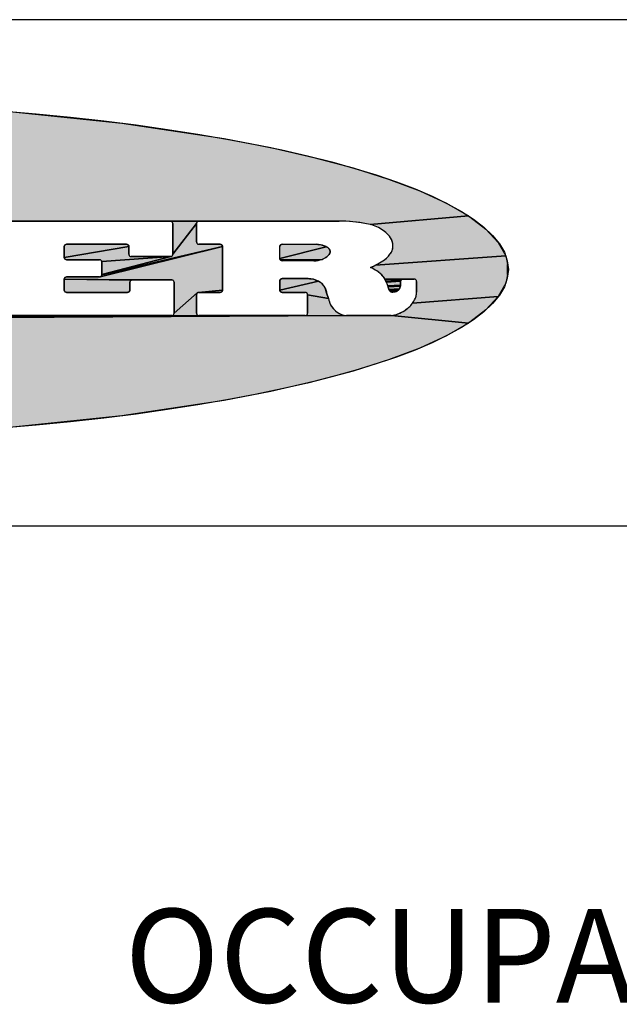
# Model space of a CAD drawing. Units: inches. Extents: x 1 to 143, y 0 to 16.
# Drawn here: x 62 to 63, y 2 to 3 of the extents above; entities that cross this region are included whole.
import ezdxf

# ---------------------------------------------------------------- set-up
doc = ezdxf.new("R2010")
doc.units = ezdxf.units.IN
doc.header["$LTSCALE"] = 1.21
doc.header["$MEASUREMENT"] = 0
doc.layers.get('0').update_dxf_attribs({"linetype": 'CONTINUOUS'})

msp = doc.modelspace()

# ---------------------------------------------------------------- hatches: boundary and pattern name
at = {"linetype": 'Continuous'}
for points in [[(61.60677, 2.583652), (61.738572, 2.580154), (61.8661, 2.57208), (61.986051, 2.55964), (62.095319, 2.543155), (62.145049, 2.533525), (62.191073, 2.523052), (62.233091, 2.511804), (62.270833, 2.499853), (62.304052, 2.487276), (62.332534, 2.474157), (62.356094, 2.460579), (62.251129, 2.451547), (62.249259, 2.451969), (62.24737, 2.452299), (62.241519, 2.453248), (62.23564, 2.454006), (62.22974, 2.454573), (62.223824, 2.454948), (62.217899, 2.45513), (62.068318, 2.45513), (62.037995, 2.45513), (61.836202, 2.45513), (61.808612, 2.45513), (61.734611, 2.45513), (61.689937, 2.45513), (61.589479, 2.45513), (61.560359, 2.45513), (61.486358, 2.45513), (61.441684, 2.45513), (61.341226, 2.45513), (61.23939, 2.45513), (61.182215, 2.45513), (61.040454, 2.45513), (60.87439, 2.45513), (60.874132, 2.455117), (60.772523, 2.44663), (60.791008, 2.460579), (60.814567, 2.474157), (60.843049, 2.487276), (60.876269, 2.499853), (60.91401, 2.511804), (60.956029, 2.523052), (61.002053, 2.533525), (61.051783, 2.543155), (61.104897, 2.551879), (61.219879, 2.566388), (61.344021, 2.576679), (61.474108, 2.582484)], [(62.251129, 2.451547), (62.356094, 2.460579), (62.374578, 2.44663), (62.387868, 2.432402), (62.395876, 2.417986), (62.256694, 2.40806), (62.259196, 2.409393), (62.261649, 2.410815), (62.264048, 2.412325), (62.266392, 2.413919), (62.267497, 2.414757), (62.268556, 2.415652), (62.269566, 2.416602), (62.270524, 2.417604), (62.271428, 2.418655), (62.272275, 2.419753), (62.273062, 2.420895), (62.273787, 2.422076), (62.27414, 2.422763), (62.274452, 2.423469), (62.274722, 2.424192), (62.27495, 2.42493), (62.275134, 2.425679), (62.275275, 2.426438), (62.275371, 2.427204), (62.275422, 2.427975), (62.275428, 2.428746), (62.275369, 2.42977), (62.275246, 2.430788), (62.275061, 2.431796), (62.274813, 2.432791), (62.274504, 2.433768), (62.274136, 2.434725), (62.273708, 2.435657), (62.273224, 2.43656), (62.272685, 2.437432), (62.271586, 2.43892), (62.2704, 2.440339), (62.269132, 2.441685), (62.267786, 2.442953), (62.266366, 2.444139), (62.264879, 2.445238), (62.263328, 2.446246), (62.26172, 2.44716), (62.260051, 2.448104), (62.258338, 2.448965), (62.256585, 2.449742), (62.254797, 2.450432), (62.252976, 2.451034)], [(62.093539, 2.427905), (61.96477, 2.397792), (61.964783, 2.39805), (62.03851, 2.417234), (62.03876, 2.417301), (62.039002, 2.417394), (62.039233, 2.417512), (62.03945, 2.417653), (62.039651, 2.417816), (62.039834, 2.417999), (62.039997, 2.4182), (62.040139, 2.418418), (62.040256, 2.418649), (62.040349, 2.418891), (62.040416, 2.419141), (62.040457, 2.419397), (62.04047, 2.419656), (62.065843, 2.452655), (62.065843, 2.432855), (62.065857, 2.432597), (62.065897, 2.432341), (62.065964, 2.432091), (62.066057, 2.431849), (62.066175, 2.431618), (62.066316, 2.431401), (62.066479, 2.431199), (62.066662, 2.431016), (62.066863, 2.430853), (62.067081, 2.430712), (62.067311, 2.430594), (62.067553, 2.430501), (62.067804, 2.430434), (62.068059, 2.430394), (62.068318, 2.43038), (62.091064, 2.43038), (62.091323, 2.430367), (62.091579, 2.430326), (62.091829, 2.430259), (62.092071, 2.430166), (62.092302, 2.430049), (62.092519, 2.429908), (62.09272, 2.429745), (62.092903, 2.429562), (62.093066, 2.42936), (62.093208, 2.429143), (62.093325, 2.428912), (62.093418, 2.42867), (62.093485, 2.42842), (62.093526, 2.428164)], [(62.038254, 2.455117), (62.037995, 2.45513), (62.068318, 2.45513), (62.068059, 2.455117), (62.067804, 2.455076), (62.067553, 2.455009), (62.067311, 2.454916), (62.067081, 2.454799), (62.066863, 2.454658), (62.066662, 2.454495), (62.066479, 2.454312), (62.066316, 2.45411), (62.066175, 2.453893), (62.066057, 2.453662), (62.065964, 2.45342), (62.065897, 2.45317), (62.065857, 2.452914), (62.065843, 2.452655), (62.04047, 2.419656), (62.04047, 2.452655), (62.040457, 2.452914), (62.040416, 2.45317), (62.040349, 2.45342), (62.040256, 2.453662), (62.040139, 2.453893), (62.039997, 2.45411), (62.039834, 2.454312), (62.039651, 2.454495), (62.03945, 2.454658), (62.039233, 2.454799), (62.039002, 2.454916), (62.03876, 2.455009), (62.03851, 2.455076)], [(61.926882, 2.430367), (61.927141, 2.43038), (61.991181, 2.43038), (61.99144, 2.430367), (61.991696, 2.430326), (61.991946, 2.430259), (61.992188, 2.430166), (61.992419, 2.430049), (61.992636, 2.429908), (61.992837, 2.429745), (61.99302, 2.429562), (61.993183, 2.42936), (61.993324, 2.429143), (61.993442, 2.428912), (61.993535, 2.42867), (61.993602, 2.42842), (61.993643, 2.428164), (61.993656, 2.427905), (61.924666, 2.416355), (61.924666, 2.427905), (61.92468, 2.428164), (61.92472, 2.42842), (61.924787, 2.42867), (61.92488, 2.428912), (61.924998, 2.429143), (61.925139, 2.42936), (61.925302, 2.429562), (61.925485, 2.429745), (61.925686, 2.429908), (61.925904, 2.430049), (61.926134, 2.430166), (61.926376, 2.430259), (61.926626, 2.430326)], [(62.037995, 2.41718), (62.038254, 2.417194), (61.964729, 2.41192), (61.964662, 2.41217), (61.964569, 2.412412), (61.964451, 2.412643), (61.96431, 2.41286), (61.964147, 2.413062), (61.963964, 2.413245), (61.963763, 2.413408), (61.963546, 2.413549), (61.963315, 2.413666), (61.963073, 2.413759), (61.962823, 2.413826), (61.962567, 2.413867), (61.962308, 2.413881), (61.927141, 2.413881), (61.926882, 2.413894), (61.926626, 2.413935), (61.926376, 2.414002), (61.926134, 2.414094), (61.925904, 2.414212), (61.925686, 2.414353), (61.925485, 2.414516), (61.925302, 2.414699), (61.925139, 2.414901), (61.924998, 2.415118), (61.92488, 2.415349), (61.924787, 2.415591), (61.92472, 2.415841), (61.92468, 2.416097), (61.924666, 2.416355), (61.993656, 2.427905), (61.993656, 2.419656), (61.99367, 2.419397), (61.99371, 2.419141), (61.993777, 2.418891), (61.99387, 2.418649), (61.993988, 2.418418), (61.994129, 2.4182), (61.994292, 2.417999), (61.994475, 2.417816), (61.994676, 2.417653), (61.994894, 2.417512), (61.995124, 2.417394), (61.995366, 2.417301), (61.995616, 2.417234), (61.995872, 2.417194), (61.996131, 2.41718)], [(61.926882, 2.395562), (61.927141, 2.395575), (61.962308, 2.395575), (61.962567, 2.395589), (61.962823, 2.39563), (62.093539, 2.427905), (62.093539, 2.381551), (62.068059, 2.379062), (62.067804, 2.379021), (62.067553, 2.378954), (62.067311, 2.378861), (62.067081, 2.378744), (62.066863, 2.378603), (62.066662, 2.37844), (62.041889, 2.356801), (62.041889, 2.3898), (62.041876, 2.390059), (62.041835, 2.390315), (62.041768, 2.390565), (62.041675, 2.390807), (62.041558, 2.391038), (62.041416, 2.391255), (62.041253, 2.391457), (62.04107, 2.39164), (62.040869, 2.391803), (62.040652, 2.391944), (62.040421, 2.392061), (62.040179, 2.392154), (62.039929, 2.392221), (62.039673, 2.392262), (62.039414, 2.392275), (61.997095, 2.392275), (61.924666, 2.3931), (61.92468, 2.393359), (61.92472, 2.393615), (61.924787, 2.393865), (61.92488, 2.394107), (61.924998, 2.394338), (61.925139, 2.394555), (61.925302, 2.394757), (61.925485, 2.39494), (61.925686, 2.395103), (61.925904, 2.395244), (61.926134, 2.395361), (61.926376, 2.395454), (61.926626, 2.395521)], [(61.96477, 2.397792), (62.093539, 2.427905), (61.962823, 2.39563), (61.963073, 2.395697), (61.963315, 2.395789), (61.963546, 2.395907), (61.963763, 2.396048), (61.963964, 2.396211), (61.964147, 2.396394), (61.96431, 2.396596), (61.964451, 2.396813), (61.964569, 2.397044), (61.964662, 2.397286), (61.964729, 2.397536)], [(62.156971, 2.430367), (62.15723, 2.43038), (62.194031, 2.43038), (62.195201, 2.430293), (62.196366, 2.430157), (62.197524, 2.429973), (62.198674, 2.429742), (62.199814, 2.429464), (62.200941, 2.429139), (62.202053, 2.428768), (62.202617, 2.428563), (62.203171, 2.428335), (62.203716, 2.428084), (62.204249, 2.427811), (62.154755, 2.41518), (62.154755, 2.427905), (62.154769, 2.428164), (62.154809, 2.42842), (62.154876, 2.42867), (62.154969, 2.428912), (62.155087, 2.429143), (62.155228, 2.42936), (62.155391, 2.429562), (62.155574, 2.429745), (62.155775, 2.429908), (62.155993, 2.430049), (62.156223, 2.430166), (62.156465, 2.430259), (62.156716, 2.430326)], [(62.2021, 2.415326), (62.201323, 2.414953), (62.200532, 2.414613), (62.199727, 2.414305), (62.155087, 2.413943), (62.154969, 2.414174), (62.154876, 2.414416), (62.154809, 2.414666), (62.154769, 2.414922), (62.154755, 2.41518), (62.204249, 2.427811), (62.204771, 2.427517), (62.205281, 2.427201), (62.205777, 2.426864), (62.20612, 2.426623), (62.206445, 2.426358), (62.206751, 2.426071), (62.207036, 2.425763), (62.207299, 2.425437), (62.207538, 2.425093), (62.207753, 2.424733), (62.207943, 2.424359), (62.208106, 2.423972), (62.208177, 2.42375), (62.208235, 2.423524), (62.208283, 2.423295), (62.208318, 2.423065), (62.208342, 2.422832), (62.208354, 2.422599), (62.208354, 2.422366), (62.208342, 2.422132), (62.208286, 2.421745), (62.208203, 2.421362), (62.208095, 2.420985), (62.207962, 2.420617), (62.207804, 2.420258), (62.207622, 2.419911), (62.207418, 2.419577), (62.207191, 2.419257), (62.206943, 2.418953), (62.206655, 2.418619), (62.206355, 2.418296), (62.206041, 2.417985), (62.205716, 2.417687), (62.205378, 2.417403), (62.20503, 2.417131), (62.204326, 2.416635), (62.203603, 2.416168), (62.20286, 2.415731)], [(61.964729, 2.41192), (62.038254, 2.417194), (62.03851, 2.417234), (61.964783, 2.39805), (61.964783, 2.411405), (61.96477, 2.411664)], [(62.256694, 2.40806), (62.395876, 2.417986), (62.398551, 2.403477), (62.395876, 2.388967), (62.387868, 2.374551), (62.296272, 2.367424), (62.29711, 2.368612), (62.297884, 2.369841), (62.298594, 2.371109), (62.299056, 2.372053), (62.29946, 2.373023), (62.299805, 2.374015), (62.300091, 2.375026), (62.300315, 2.376052), (62.300478, 2.37709), (62.300579, 2.378136), (62.300616, 2.379185), (62.300616, 2.390737), (62.300603, 2.390996), (62.300562, 2.391252), (62.300495, 2.391502), (62.300402, 2.391744), (62.300285, 2.391975), (62.300144, 2.392192), (62.299981, 2.392394), (62.299797, 2.392577), (62.299596, 2.39274), (62.299379, 2.392881), (62.299148, 2.392999), (62.298906, 2.393091), (62.298656, 2.393158), (62.2984, 2.393199), (62.298141, 2.393212), (62.286031, 2.393212), (62.266871, 2.393242), (62.266257, 2.394237), (62.265599, 2.395204), (62.2649, 2.396141), (62.264077, 2.397096), (62.263208, 2.398008), (62.262296, 2.398877), (62.261342, 2.3997), (62.260349, 2.400476), (62.259319, 2.401202), (62.258254, 2.401876), (62.256049, 2.403189), (62.253816, 2.404453), (62.251555, 2.405667), (62.254146, 2.406818)], [(62.199727, 2.414305), (62.198545, 2.413898), (62.197345, 2.413549), (62.196129, 2.413259), (62.1949, 2.413029), (62.193662, 2.41286), (62.192416, 2.412752), (62.191167, 2.412705), (62.15723, 2.412705), (62.156971, 2.412719), (62.156716, 2.41276), (62.156465, 2.412827), (62.156223, 2.412919), (62.155993, 2.413037), (62.155775, 2.413178), (62.155574, 2.413341), (62.155391, 2.413524), (62.155228, 2.413726), (62.155087, 2.413943)], [(61.99462, 2.3898), (61.99462, 2.381551), (61.994607, 2.381292), (61.994566, 2.381036), (61.994499, 2.380786), (61.994406, 2.380544), (61.994288, 2.380313), (61.994147, 2.380095), (61.993984, 2.379894), (61.993801, 2.379711), (61.9936, 2.379548), (61.993383, 2.379407), (61.993152, 2.379289), (61.99291, 2.379196), (61.99266, 2.379129), (61.992404, 2.379089), (61.992145, 2.379075), (61.927141, 2.379075), (61.926882, 2.379089), (61.926626, 2.379129), (61.926376, 2.379196), (61.926134, 2.379289), (61.925904, 2.379407), (61.925686, 2.379548), (61.925485, 2.379711), (61.925302, 2.379894), (61.925139, 2.380095), (61.924998, 2.380313), (61.92488, 2.380544), (61.924787, 2.380786), (61.92472, 2.381036), (61.92468, 2.381292), (61.924666, 2.381551), (61.924666, 2.3931), (61.996836, 2.392262), (61.99658, 2.392221), (61.99633, 2.392154), (61.996088, 2.392061), (61.995858, 2.391944), (61.99564, 2.391803), (61.995439, 2.39164), (61.995256, 2.391457), (61.995093, 2.391255), (61.994952, 2.391038), (61.994834, 2.390807), (61.994741, 2.390565), (61.994674, 2.390315), (61.994634, 2.390059)], [(62.156971, 2.393689), (62.15723, 2.393702), (62.184837, 2.393702), (62.186273, 2.39367), (62.187705, 2.393553), (62.189128, 2.393352), (62.190536, 2.393067), (62.191925, 2.3927), (62.19329, 2.392251), (62.194626, 2.391723), (62.195928, 2.391117), (62.154755, 2.381528), (62.154755, 2.391227), (62.154769, 2.391486), (62.154809, 2.391742), (62.154876, 2.391992), (62.154969, 2.392234), (62.155087, 2.392465), (62.155228, 2.392682), (62.155391, 2.392884), (62.155574, 2.393067), (62.155775, 2.39323), (62.155993, 2.393371), (62.156223, 2.393488), (62.156465, 2.393581), (62.156716, 2.393648)], [(62.203693, 2.381687), (62.204051, 2.380615), (62.204377, 2.379532), (62.204672, 2.37844), (62.206476, 2.372371), (62.184364, 2.376578), (62.184351, 2.376837), (62.18431, 2.377093), (62.184243, 2.377343), (62.18415, 2.377585), (62.184033, 2.377816), (62.183892, 2.378033), (62.183728, 2.378235), (62.183545, 2.378418), (62.183344, 2.378581), (62.183127, 2.378722), (62.182896, 2.378839), (62.182654, 2.378932), (62.182404, 2.378999), (62.182148, 2.37904), (62.181889, 2.379053), (62.15723, 2.379053), (62.156971, 2.379067), (62.156716, 2.379107), (62.156465, 2.379175), (62.156223, 2.379267), (62.155993, 2.379385), (62.155775, 2.379526), (62.155574, 2.379689), (62.155391, 2.379872), (62.155228, 2.380074), (62.155087, 2.380291), (62.154969, 2.380522), (62.154876, 2.380764), (62.154809, 2.381014), (62.154769, 2.38127), (62.154755, 2.381528), (62.195928, 2.391117), (62.196829, 2.39062), (62.197694, 2.390062), (62.19852, 2.389447), (62.199301, 2.388777), (62.200036, 2.388056), (62.20072, 2.387286), (62.201349, 2.386472), (62.201922, 2.385617), (62.202436, 2.384725), (62.202888, 2.3838), (62.203306, 2.38275)], [(62.284192, 2.392394), (62.284029, 2.392192), (62.267965, 2.391176), (62.267441, 2.392221), (62.266871, 2.393242), (62.285773, 2.393199), (62.285517, 2.393158), (62.285266, 2.393091), (62.285025, 2.392999), (62.284794, 2.392881), (62.284576, 2.39274), (62.284375, 2.392577)], [(62.28361, 2.391252), (62.28357, 2.390996), (62.268443, 2.390109), (62.267965, 2.391176), (62.284029, 2.392192), (62.283888, 2.391975), (62.28377, 2.391744), (62.283677, 2.391502)], [(62.283556, 2.390737), (62.283556, 2.388111), (62.283553, 2.387504), (62.283519, 2.386898), (62.269915, 2.386), (62.269591, 2.387015), (62.269244, 2.388022), (62.268874, 2.389021), (62.268443, 2.390109), (62.28357, 2.390996)], [(62.283455, 2.386294), (62.283359, 2.385695), (62.270214, 2.384977), (62.269915, 2.386), (62.283519, 2.386898)], [(62.283234, 2.385101), (62.283078, 2.384514), (62.282893, 2.383935), (62.282737, 2.383543), (62.282556, 2.383161), (62.28235, 2.382792), (62.271109, 2.382267), (62.270888, 2.382794), (62.270688, 2.38333), (62.270509, 2.383873), (62.270351, 2.384422), (62.270214, 2.384977), (62.283359, 2.385695)], [(62.065843, 2.3766), (62.065843, 2.356801), (62.065857, 2.356542), (62.065897, 2.356286), (62.065964, 2.356036), (62.066057, 2.355794), (62.066175, 2.355563), (62.066316, 2.355345), (62.066479, 2.355144), (62.066662, 2.354961), (62.066863, 2.354798), (62.067081, 2.354657), (62.067311, 2.354539), (62.067553, 2.354446), (62.067804, 2.354379), (62.068059, 2.354339), (62.068318, 2.354325), (60.791008, 2.346374), (61.836202, 2.354325), (62.039414, 2.354325), (62.039673, 2.354339), (62.039929, 2.354379), (62.040179, 2.354446), (62.040421, 2.354539), (62.040652, 2.354657), (62.040869, 2.354798), (62.04107, 2.354961), (62.041253, 2.355144), (62.041416, 2.355345), (62.041558, 2.355563), (62.041675, 2.355794), (62.041768, 2.356036), (62.041835, 2.356286), (62.041876, 2.356542), (62.041889, 2.356801), (62.066662, 2.37844), (62.066479, 2.378257), (62.066316, 2.378055), (62.066175, 2.377838), (62.066057, 2.377607), (62.065964, 2.377365), (62.065897, 2.377115), (62.065857, 2.376859)], [(62.216975, 2.357213), (62.217973, 2.356597), (62.219009, 2.356049), (62.22008, 2.355573), (62.221181, 2.35517), (62.222307, 2.354843), (62.223452, 2.354592), (62.224612, 2.354419), (62.22578, 2.354325), (60.791008, 2.346374), (62.068318, 2.354325), (62.181889, 2.354325), (62.182148, 2.354339), (62.182404, 2.354379), (62.182654, 2.354446), (62.182896, 2.354539), (62.183127, 2.354657), (62.183344, 2.354798), (62.183545, 2.354961), (62.183728, 2.355144), (62.183892, 2.355345), (62.184033, 2.355563), (62.18415, 2.355794), (62.184243, 2.356036), (62.18431, 2.356286), (62.184351, 2.356542), (62.184364, 2.356801), (62.184364, 2.376578), (62.206476, 2.372371), (62.206884, 2.370989), (62.207337, 2.369621), (62.207833, 2.368269), (62.208373, 2.366932), (62.208955, 2.365614), (62.209642, 2.364489), (62.210391, 2.363403), (62.211198, 2.36236), (62.212061, 2.361363), (62.212978, 2.360416), (62.213946, 2.35952), (62.214962, 2.358679), (62.216022, 2.357895)], [(62.091323, 2.379089), (62.091064, 2.379075), (62.068318, 2.379075), (62.068059, 2.379062), (62.093539, 2.381551), (62.093526, 2.381292), (62.093485, 2.381036), (62.093418, 2.380786), (62.093325, 2.380544), (62.093208, 2.380313), (62.093066, 2.380095), (62.092903, 2.379894), (62.09272, 2.379711), (62.092519, 2.379548), (62.092302, 2.379407), (62.092071, 2.379289), (62.091829, 2.379196), (62.091579, 2.379129)], [(62.282121, 2.382437), (62.281869, 2.382098), (62.27135, 2.381748), (62.271109, 2.382267), (62.28235, 2.382792)], [(62.281595, 2.381776), (62.281301, 2.381473), (62.280987, 2.38119), (62.280656, 2.380927), (62.28033, 2.380711), (62.279994, 2.380513), (62.279647, 2.380332), (62.272539, 2.380142), (62.272333, 2.380342), (62.272138, 2.380553), (62.271954, 2.380774), (62.271784, 2.381005), (62.271626, 2.381245), (62.271481, 2.381493), (62.27135, 2.381748), (62.281869, 2.382098)], [(62.279291, 2.38017), (62.278927, 2.380027), (62.278556, 2.379904), (62.278179, 2.3798), (62.277797, 2.379716), (62.277298, 2.379627), (62.276795, 2.379557), (62.27629, 2.379506), (62.275784, 2.379474), (62.275276, 2.379462), (62.274167, 2.379462), (62.273989, 2.37948), (62.273811, 2.37951), (62.273637, 2.379551), (62.273465, 2.379604), (62.273297, 2.379668), (62.273134, 2.379742), (62.272975, 2.379827), (62.272823, 2.379923), (62.272678, 2.380028), (62.272539, 2.380142), (62.279647, 2.380332)], [(62.296272, 2.367424), (62.387868, 2.374551), (62.374578, 2.360323), (62.356094, 2.346374), (62.274013, 2.354373), (62.274879, 2.354458), (62.275741, 2.354581), (62.276596, 2.354742), (62.277443, 2.354939), (62.278281, 2.355174), (62.279108, 2.355445), (62.280979, 2.356136), (62.282812, 2.356923), (62.284602, 2.357804), (62.286343, 2.358776), (62.288031, 2.359838), (62.289662, 2.360986), (62.291231, 2.362217), (62.292345, 2.363151), (62.293408, 2.364142), (62.294419, 2.365186), (62.295375, 2.366281)], [(62.273144, 2.354325), (62.274013, 2.354373), (62.356094, 2.346374), (62.332534, 2.332796), (62.304052, 2.319677), (62.270833, 2.307101), (62.233091, 2.295149), (62.191073, 2.283901), (62.145049, 2.273428), (62.095319, 2.263798), (61.986051, 2.247313), (61.8661, 2.234872), (61.738572, 2.226799), (61.60677, 2.223301), (61.474108, 2.224469), (61.344021, 2.230274), (61.219879, 2.240564), (61.104897, 2.255074), (61.051783, 2.263798), (61.002053, 2.273428), (60.956029, 2.283901), (60.91401, 2.295149), (60.876269, 2.307101), (60.843049, 2.319677), (60.814567, 2.332796), (60.791008, 2.346374), (62.22578, 2.354325)]]:
    msp.add_hatch(color=7, dxfattribs=at).paths.add_polyline_path(points)

# ---------------------------------------------------------------- linework, layer by layer
at = {"color": 7, "linetype": 'Continuous'}
for p, q in [((65.05, 2.67), (58.7, 2.67)), ((61.836202, 2.45513), (62.037995, 2.45513)), ((62.04047, 2.452655), (62.04047, 2.419655)), ((62.065843, 2.432855), (62.065843, 2.452655)), ((62.068318, 2.45513), (62.217899, 2.45513)), ((61.924666, 2.427905), (61.924666, 2.416355)), ((61.991181, 2.43038), (61.927141, 2.43038)), ((61.993656, 2.419655), (61.993656, 2.427905)), ((62.091064, 2.43038), (62.068318, 2.43038)), ((62.093539, 2.38155), (62.093539, 2.427905)), ((62.154755, 2.41518), (62.154755, 2.427905)), ((62.15723, 2.43038), (62.194031, 2.43038)), ((62.037995, 2.41718), (61.996131, 2.41718)), ((61.927141, 2.41388), (61.962308, 2.41388)), ((61.964783, 2.411405), (61.964783, 2.39805)), ((62.191167, 2.412705), (62.15723, 2.412705)), ((62.397573, 2.398168), (62.397573, 2.408785)), ((61.962308, 2.395575), (61.927141, 2.395575)), ((61.924666, 2.3931), (61.924666, 2.38155)), ((61.99462, 2.38155), (61.99462, 2.3898)), ((61.997095, 2.392275), (62.039414, 2.392275)), ((62.041889, 2.3898), (62.041889, 2.3568)), ((62.154755, 2.391227), (62.154755, 2.381528)), ((62.184837, 2.393702), (62.15723, 2.393702)), ((62.283556, 2.388111), (62.283556, 2.390737)), ((62.286031, 2.393212), (62.298141, 2.393212)), ((62.300616, 2.390737), (62.300616, 2.379185)), ((61.927141, 2.379075), (61.992145, 2.379075)), ((62.065843, 2.3568), (62.065843, 2.3766)), ((62.068318, 2.379075), (62.091064, 2.379075)), ((62.15723, 2.379053), (62.181889, 2.379053)), ((62.184364, 2.376578), (62.184364, 2.3568)), ((62.206476, 2.372371), (62.204672, 2.37844)), ((62.274167, 2.379462), (62.275276, 2.379462)), ((62.039414, 2.354325), (61.836202, 2.354325)), ((62.181889, 2.354325), (62.068318, 2.354325)), ((62.273144, 2.354325), (62.22578, 2.354325)), ((60.7, 2.13), (65.05, 2.13))]:
    msp.add_line(p, q, dxfattribs=at)
for points in [[(61.8661, 2.57208), (61.986051, 2.55964), (62.095319, 2.543155), (62.145049, 2.533525), (62.191073, 2.523052), (62.233091, 2.511804), (62.270833, 2.499853), (62.304052, 2.487276), (62.332534, 2.474157), (62.356094, 2.460579), (62.251129, 2.451547), (62.249259, 2.451969), (62.24737, 2.452299), (62.241519, 2.453248), (62.23564, 2.454006), (62.22974, 2.454573), (62.223824, 2.454948), (62.217899, 2.45513), (62.068318, 2.45513), (62.037995, 2.45513), (61.836202, 2.45513)], [(62.251129, 2.451547), (62.356094, 2.460579), (62.374578, 2.44663), (62.387868, 2.432402), (62.395876, 2.417986), (62.256694, 2.40806), (62.259196, 2.409393), (62.261649, 2.410815), (62.264048, 2.412325), (62.266392, 2.413919), (62.267497, 2.414757), (62.268556, 2.415652), (62.269566, 2.416602), (62.270524, 2.417604), (62.271428, 2.418655), (62.272275, 2.419753), (62.273062, 2.420895), (62.273787, 2.422076), (62.27414, 2.422763), (62.274452, 2.423469), (62.274722, 2.424192), (62.27495, 2.42493), (62.275134, 2.425679), (62.275275, 2.426438), (62.275371, 2.427204), (62.275422, 2.427975), (62.275428, 2.428746), (62.275369, 2.42977), (62.275246, 2.430788), (62.275061, 2.431796), (62.274813, 2.432791), (62.274504, 2.433768), (62.274136, 2.434725), (62.273708, 2.435657), (62.273224, 2.43656), (62.272685, 2.437432), (62.271586, 2.43892), (62.2704, 2.440339), (62.269132, 2.441685), (62.267786, 2.442953), (62.266366, 2.444139), (62.264879, 2.445238), (62.263328, 2.446246), (62.26172, 2.44716), (62.260051, 2.448104), (62.258338, 2.448965), (62.256585, 2.449742), (62.254797, 2.450432), (62.252976, 2.451034), (62.251129, 2.451547)], [(62.093539, 2.427905), (61.96477, 2.397792), (61.964783, 2.39805), (62.03851, 2.417234), (62.03876, 2.417301), (62.039002, 2.417394), (62.039233, 2.417512), (62.03945, 2.417653), (62.039651, 2.417816), (62.039834, 2.417999), (62.039997, 2.4182), (62.040139, 2.418418), (62.040256, 2.418649), (62.040349, 2.418891), (62.040416, 2.419141), (62.040457, 2.419397), (62.04047, 2.419656), (62.065843, 2.452655), (62.065843, 2.432855), (62.065857, 2.432597), (62.065897, 2.432341), (62.065964, 2.432091), (62.066057, 2.431849), (62.066175, 2.431618), (62.066316, 2.431401), (62.066479, 2.431199), (62.066662, 2.431016), (62.066863, 2.430853), (62.067081, 2.430712), (62.067311, 2.430594), (62.067553, 2.430501), (62.067804, 2.430434), (62.068059, 2.430394), (62.068318, 2.43038), (62.091064, 2.43038), (62.091323, 2.430367), (62.091579, 2.430326), (62.091829, 2.430259), (62.092071, 2.430166), (62.092302, 2.430049), (62.092519, 2.429908), (62.09272, 2.429745), (62.092903, 2.429562), (62.093066, 2.42936), (62.093208, 2.429143), (62.093325, 2.428912), (62.093418, 2.42867), (62.093485, 2.42842), (62.093526, 2.428164), (62.093539, 2.427905)], [(62.038254, 2.455117), (62.037995, 2.45513), (62.068318, 2.45513), (62.068059, 2.455117), (62.067804, 2.455076), (62.067553, 2.455009), (62.067311, 2.454916), (62.067081, 2.454799), (62.066863, 2.454658), (62.066662, 2.454495), (62.066479, 2.454312), (62.066316, 2.45411), (62.066175, 2.453893), (62.066057, 2.453662), (62.065964, 2.45342), (62.065897, 2.45317), (62.065857, 2.452914), (62.065843, 2.452655), (62.04047, 2.419656), (62.04047, 2.452655), (62.040457, 2.452914), (62.040416, 2.45317), (62.040349, 2.45342), (62.040256, 2.453662), (62.040139, 2.453893), (62.039997, 2.45411), (62.039834, 2.454312), (62.039651, 2.454495), (62.03945, 2.454658), (62.039233, 2.454799), (62.039002, 2.454916), (62.03876, 2.455009), (62.03851, 2.455076), (62.038254, 2.455117)], [(61.926882, 2.430367), (61.927141, 2.43038), (61.991181, 2.43038), (61.99144, 2.430367), (61.991696, 2.430326), (61.991946, 2.430259), (61.992188, 2.430166), (61.992419, 2.430049), (61.992636, 2.429908), (61.992837, 2.429745), (61.99302, 2.429562), (61.993183, 2.42936), (61.993324, 2.429143), (61.993442, 2.428912), (61.993535, 2.42867), (61.993602, 2.42842), (61.993643, 2.428164), (61.993656, 2.427905), (61.924666, 2.416355), (61.924666, 2.427905), (61.92468, 2.428164), (61.92472, 2.42842), (61.924787, 2.42867), (61.92488, 2.428912), (61.924998, 2.429143), (61.925139, 2.42936), (61.925302, 2.429562), (61.925485, 2.429745), (61.925686, 2.429908), (61.925904, 2.430049), (61.926134, 2.430166), (61.926376, 2.430259), (61.926626, 2.430326), (61.926882, 2.430367)], [(62.037995, 2.41718), (62.038254, 2.417194), (61.964729, 2.41192), (61.964662, 2.41217), (61.964569, 2.412412), (61.964451, 2.412643), (61.96431, 2.41286), (61.964147, 2.413062), (61.963964, 2.413245), (61.963763, 2.413408), (61.963546, 2.413549), (61.963315, 2.413666), (61.963073, 2.413759), (61.962823, 2.413826), (61.962567, 2.413867), (61.962308, 2.413881), (61.927141, 2.413881), (61.926882, 2.413894), (61.926626, 2.413935), (61.926376, 2.414002), (61.926134, 2.414094), (61.925904, 2.414212), (61.925686, 2.414353), (61.925485, 2.414516), (61.925302, 2.414699), (61.925139, 2.414901), (61.924998, 2.415118), (61.92488, 2.415349), (61.924787, 2.415591), (61.92472, 2.415841), (61.92468, 2.416097), (61.924666, 2.416355), (61.993656, 2.427905), (61.993656, 2.419656), (61.99367, 2.419397), (61.99371, 2.419141), (61.993777, 2.418891), (61.99387, 2.418649), (61.993988, 2.418418), (61.994129, 2.4182), (61.994292, 2.417999), (61.994475, 2.417816), (61.994676, 2.417653), (61.994894, 2.417512), (61.995124, 2.417394), (61.995366, 2.417301), (61.995616, 2.417234), (61.995872, 2.417194), (61.996131, 2.41718), (62.037995, 2.41718)], [(61.926882, 2.395562), (61.927141, 2.395575), (61.962308, 2.395575), (61.962567, 2.395589), (61.962823, 2.39563), (62.093539, 2.427905), (62.093539, 2.381551), (62.068059, 2.379062), (62.067804, 2.379021), (62.067553, 2.378954), (62.067311, 2.378861), (62.067081, 2.378744), (62.066863, 2.378603), (62.066662, 2.37844), (62.041889, 2.356801), (62.041889, 2.3898), (62.041876, 2.390059), (62.041835, 2.390315), (62.041768, 2.390565), (62.041675, 2.390807), (62.041558, 2.391038), (62.041416, 2.391255), (62.041253, 2.391457), (62.04107, 2.39164), (62.040869, 2.391803), (62.040652, 2.391944), (62.040421, 2.392061), (62.040179, 2.392154), (62.039929, 2.392221), (62.039673, 2.392262), (62.039414, 2.392275), (61.997095, 2.392275), (61.924666, 2.3931), (61.92468, 2.393359), (61.92472, 2.393615), (61.924787, 2.393865), (61.92488, 2.394107), (61.924998, 2.394338), (61.925139, 2.394555), (61.925302, 2.394757), (61.925485, 2.39494), (61.925686, 2.395103), (61.925904, 2.395244), (61.926134, 2.395361), (61.926376, 2.395454), (61.926626, 2.395521), (61.926882, 2.395562)], [(61.96477, 2.397792), (62.093539, 2.427905), (61.962823, 2.39563), (61.963073, 2.395697), (61.963315, 2.395789), (61.963546, 2.395907), (61.963763, 2.396048), (61.963964, 2.396211), (61.964147, 2.396394), (61.96431, 2.396596), (61.964451, 2.396813), (61.964569, 2.397044), (61.964662, 2.397286), (61.964729, 2.397536), (61.96477, 2.397792)], [(62.156971, 2.430367), (62.15723, 2.43038), (62.194031, 2.43038), (62.195201, 2.430293), (62.196366, 2.430157), (62.197524, 2.429973), (62.198674, 2.429742), (62.199814, 2.429464), (62.200941, 2.429139), (62.202053, 2.428768), (62.202617, 2.428563), (62.203171, 2.428335), (62.203716, 2.428084), (62.204249, 2.427811), (62.154755, 2.41518), (62.154755, 2.427905), (62.154769, 2.428164), (62.154809, 2.42842), (62.154876, 2.42867), (62.154969, 2.428912), (62.155087, 2.429143), (62.155228, 2.42936), (62.155391, 2.429562), (62.155574, 2.429745), (62.155775, 2.429908), (62.155993, 2.430049), (62.156223, 2.430166), (62.156465, 2.430259), (62.156716, 2.430326), (62.156971, 2.430367)], [(62.2021, 2.415326), (62.201323, 2.414953), (62.200532, 2.414613), (62.199727, 2.414305), (62.155087, 2.413943), (62.154969, 2.414174), (62.154876, 2.414416), (62.154809, 2.414666), (62.154769, 2.414922), (62.154755, 2.41518), (62.204249, 2.427811), (62.204771, 2.427517), (62.205281, 2.427201), (62.205777, 2.426864), (62.20612, 2.426623), (62.206445, 2.426358), (62.206751, 2.426071), (62.207036, 2.425763), (62.207299, 2.425437), (62.207538, 2.425093), (62.207753, 2.424733), (62.207943, 2.424359), (62.208106, 2.423972), (62.208177, 2.42375), (62.208235, 2.423524), (62.208283, 2.423295), (62.208318, 2.423065), (62.208342, 2.422832), (62.208354, 2.422599), (62.208354, 2.422366), (62.208342, 2.422132), (62.208286, 2.421745), (62.208203, 2.421362), (62.208095, 2.420985), (62.207962, 2.420617), (62.207804, 2.420258), (62.207622, 2.419911), (62.207418, 2.419577), (62.207191, 2.419257), (62.206943, 2.418953), (62.206655, 2.418619), (62.206355, 2.418296), (62.206041, 2.417985), (62.205716, 2.417687), (62.205378, 2.417403), (62.20503, 2.417131), (62.204326, 2.416635), (62.203603, 2.416168), (62.20286, 2.415731), (62.2021, 2.415326)], [(61.964729, 2.41192), (62.038254, 2.417194), (62.03851, 2.417234), (61.964783, 2.39805), (61.964783, 2.411405), (61.96477, 2.411664), (61.964729, 2.41192)], [(62.256694, 2.40806), (62.395876, 2.417986), (62.398551, 2.403477), (62.395876, 2.388967), (62.387868, 2.374551), (62.296272, 2.367424), (62.29711, 2.368612), (62.297884, 2.369841), (62.298594, 2.371109), (62.299056, 2.372053), (62.29946, 2.373023), (62.299805, 2.374015), (62.300091, 2.375026), (62.300315, 2.376052), (62.300478, 2.37709), (62.300579, 2.378136), (62.300616, 2.379185), (62.300616, 2.390737), (62.300603, 2.390996), (62.300562, 2.391252), (62.300495, 2.391502), (62.300402, 2.391744), (62.300285, 2.391975), (62.300144, 2.392192), (62.299981, 2.392394), (62.299797, 2.392577), (62.299596, 2.39274), (62.299379, 2.392881), (62.299148, 2.392999), (62.298906, 2.393091), (62.298656, 2.393158), (62.2984, 2.393199), (62.298141, 2.393212), (62.286031, 2.393212), (62.266871, 2.393242), (62.266257, 2.394237), (62.265599, 2.395204), (62.2649, 2.396141), (62.264077, 2.397096), (62.263208, 2.398008), (62.262296, 2.398877), (62.261342, 2.3997), (62.260349, 2.400476), (62.259319, 2.401202), (62.258254, 2.401876), (62.256049, 2.403189), (62.253816, 2.404453), (62.251555, 2.405667), (62.254146, 2.406818), (62.256694, 2.40806)], [(62.199727, 2.414305), (62.198545, 2.413898), (62.197345, 2.413549), (62.196129, 2.413259), (62.1949, 2.413029), (62.193662, 2.41286), (62.192416, 2.412752), (62.191167, 2.412705), (62.15723, 2.412705), (62.156971, 2.412719), (62.156716, 2.41276), (62.156465, 2.412827), (62.156223, 2.412919), (62.155993, 2.413037), (62.155775, 2.413178), (62.155574, 2.413341), (62.155391, 2.413524), (62.155228, 2.413726), (62.155087, 2.413943), (62.199727, 2.414305)], [(61.99462, 2.3898), (61.99462, 2.381551), (61.994607, 2.381292), (61.994566, 2.381036), (61.994499, 2.380786), (61.994406, 2.380544), (61.994288, 2.380313), (61.994147, 2.380095), (61.993984, 2.379894), (61.993801, 2.379711), (61.9936, 2.379548), (61.993383, 2.379407), (61.993152, 2.379289), (61.99291, 2.379196), (61.99266, 2.379129), (61.992404, 2.379089), (61.992145, 2.379075), (61.927141, 2.379075), (61.926882, 2.379089), (61.926626, 2.379129), (61.926376, 2.379196), (61.926134, 2.379289), (61.925904, 2.379407), (61.925686, 2.379548), (61.925485, 2.379711), (61.925302, 2.379894), (61.925139, 2.380095), (61.924998, 2.380313), (61.92488, 2.380544), (61.924787, 2.380786), (61.92472, 2.381036), (61.92468, 2.381292), (61.924666, 2.381551), (61.924666, 2.3931), (61.996836, 2.392262), (61.99658, 2.392221), (61.99633, 2.392154), (61.996088, 2.392061), (61.995858, 2.391944), (61.99564, 2.391803), (61.995439, 2.39164), (61.995256, 2.391457), (61.995093, 2.391255), (61.994952, 2.391038), (61.994834, 2.390807), (61.994741, 2.390565), (61.994674, 2.390315), (61.994634, 2.390059), (61.99462, 2.3898)], [(62.156971, 2.393689), (62.15723, 2.393702), (62.184837, 2.393702), (62.186273, 2.39367), (62.187705, 2.393553), (62.189128, 2.393352), (62.190536, 2.393067), (62.191925, 2.3927), (62.19329, 2.392251), (62.194626, 2.391723), (62.195928, 2.391117), (62.154755, 2.381528), (62.154755, 2.391227), (62.154769, 2.391486), (62.154809, 2.391742), (62.154876, 2.391992), (62.154969, 2.392234), (62.155087, 2.392465), (62.155228, 2.392682), (62.155391, 2.392884), (62.155574, 2.393067), (62.155775, 2.39323), (62.155993, 2.393371), (62.156223, 2.393488), (62.156465, 2.393581), (62.156716, 2.393648), (62.156971, 2.393689)], [(62.203693, 2.381687), (62.204051, 2.380615), (62.204377, 2.379532), (62.204672, 2.37844), (62.206476, 2.372371), (62.184364, 2.376578), (62.184351, 2.376837), (62.18431, 2.377093), (62.184243, 2.377343), (62.18415, 2.377585), (62.184033, 2.377816), (62.183892, 2.378033), (62.183728, 2.378235), (62.183545, 2.378418), (62.183344, 2.378581), (62.183127, 2.378722), (62.182896, 2.378839), (62.182654, 2.378932), (62.182404, 2.378999), (62.182148, 2.37904), (62.181889, 2.379053), (62.15723, 2.379053), (62.156971, 2.379067), (62.156716, 2.379107), (62.156465, 2.379175), (62.156223, 2.379267), (62.155993, 2.379385), (62.155775, 2.379526), (62.155574, 2.379689), (62.155391, 2.379872), (62.155228, 2.380074), (62.155087, 2.380291), (62.154969, 2.380522), (62.154876, 2.380764), (62.154809, 2.381014), (62.154769, 2.38127), (62.154755, 2.381528), (62.195928, 2.391117), (62.196829, 2.39062), (62.197694, 2.390062), (62.19852, 2.389447), (62.199301, 2.388777), (62.200036, 2.388056), (62.20072, 2.387286), (62.201349, 2.386472), (62.201922, 2.385617), (62.202436, 2.384725), (62.202888, 2.3838), (62.203306, 2.38275), (62.203693, 2.381687)], [(62.284192, 2.392394), (62.284029, 2.392192), (62.267965, 2.391176), (62.267441, 2.392221), (62.266871, 2.393242), (62.285773, 2.393199), (62.285517, 2.393158), (62.285266, 2.393091), (62.285025, 2.392999), (62.284794, 2.392881), (62.284576, 2.39274), (62.284375, 2.392577), (62.284192, 2.392394)], [(62.28361, 2.391252), (62.28357, 2.390996), (62.268443, 2.390109), (62.267965, 2.391176), (62.284029, 2.392192), (62.283888, 2.391975), (62.28377, 2.391744), (62.283677, 2.391502), (62.28361, 2.391252)], [(62.283556, 2.390737), (62.283556, 2.388111), (62.283553, 2.387504), (62.283519, 2.386898), (62.269915, 2.386), (62.269591, 2.387015), (62.269244, 2.388022), (62.268874, 2.389021), (62.268443, 2.390109), (62.28357, 2.390996), (62.283556, 2.390737)], [(62.283455, 2.386294), (62.283359, 2.385695), (62.270214, 2.384977), (62.269915, 2.386), (62.283519, 2.386898), (62.283455, 2.386294)], [(62.283234, 2.385101), (62.283078, 2.384514), (62.282893, 2.383935), (62.282737, 2.383543), (62.282556, 2.383161), (62.28235, 2.382792), (62.271109, 2.382267), (62.270888, 2.382794), (62.270688, 2.38333), (62.270509, 2.383873), (62.270351, 2.384422), (62.270214, 2.384977), (62.283359, 2.385695), (62.283234, 2.385101)], [(62.065843, 2.3766), (62.065843, 2.356801), (62.065857, 2.356542), (62.065897, 2.356286), (62.065964, 2.356036), (62.066057, 2.355794), (62.066175, 2.355563), (62.066316, 2.355345), (62.066479, 2.355144), (62.066662, 2.354961), (62.066863, 2.354798), (62.067081, 2.354657), (62.067311, 2.354539), (62.067553, 2.354446), (62.067804, 2.354379), (62.068059, 2.354339), (62.068318, 2.354325), (60.791008, 2.346374)], [(62.216975, 2.357213), (62.217973, 2.356597), (62.219009, 2.356049), (62.22008, 2.355573), (62.221181, 2.35517), (62.222307, 2.354843), (62.223452, 2.354592), (62.224612, 2.354419), (62.22578, 2.354325), (60.791008, 2.346374), (62.068318, 2.354325), (62.181889, 2.354325), (62.182148, 2.354339), (62.182404, 2.354379), (62.182654, 2.354446), (62.182896, 2.354539), (62.183127, 2.354657), (62.183344, 2.354798), (62.183545, 2.354961), (62.183728, 2.355144), (62.183892, 2.355345), (62.184033, 2.355563), (62.18415, 2.355794), (62.184243, 2.356036), (62.18431, 2.356286), (62.184351, 2.356542), (62.184364, 2.356801), (62.184364, 2.376578), (62.206476, 2.372371), (62.206884, 2.370989), (62.207337, 2.369621), (62.207833, 2.368269), (62.208373, 2.366932), (62.208955, 2.365614), (62.209642, 2.364489), (62.210391, 2.363403), (62.211198, 2.36236), (62.212061, 2.361363), (62.212978, 2.360416), (62.213946, 2.35952), (62.214962, 2.358679), (62.216022, 2.357895), (62.216975, 2.357213)], [(61.836202, 2.354325), (62.039414, 2.354325), (62.039673, 2.354339), (62.039929, 2.354379), (62.040179, 2.354446), (62.040421, 2.354539), (62.040652, 2.354657), (62.040869, 2.354798), (62.04107, 2.354961), (62.041253, 2.355144), (62.041416, 2.355345), (62.041558, 2.355563), (62.041675, 2.355794), (62.041768, 2.356036), (62.041835, 2.356286), (62.041876, 2.356542), (62.041889, 2.356801), (62.066662, 2.37844), (62.066479, 2.378257), (62.066316, 2.378055), (62.066175, 2.377838), (62.066057, 2.377607), (62.065964, 2.377365), (62.065897, 2.377115), (62.065857, 2.376859), (62.065843, 2.3766)], [(62.091323, 2.379089), (62.091064, 2.379075), (62.068318, 2.379075), (62.068059, 2.379062), (62.093539, 2.381551), (62.093526, 2.381292), (62.093485, 2.381036), (62.093418, 2.380786), (62.093325, 2.380544), (62.093208, 2.380313), (62.093066, 2.380095), (62.092903, 2.379894), (62.09272, 2.379711), (62.092519, 2.379548), (62.092302, 2.379407), (62.092071, 2.379289), (62.091829, 2.379196), (62.091579, 2.379129), (62.091323, 2.379089)], [(62.282121, 2.382437), (62.281869, 2.382098), (62.27135, 2.381748), (62.271109, 2.382267), (62.28235, 2.382792), (62.282121, 2.382437)], [(62.281595, 2.381776), (62.281301, 2.381473), (62.280987, 2.38119), (62.280656, 2.380927), (62.28033, 2.380711), (62.279994, 2.380513), (62.279647, 2.380332), (62.272539, 2.380142), (62.272333, 2.380342), (62.272138, 2.380553), (62.271954, 2.380774), (62.271784, 2.381005), (62.271626, 2.381245), (62.271481, 2.381493), (62.27135, 2.381748), (62.281869, 2.382098), (62.281595, 2.381776)], [(62.279291, 2.38017), (62.278927, 2.380027), (62.278556, 2.379904), (62.278179, 2.3798), (62.277797, 2.379716), (62.277298, 2.379627), (62.276795, 2.379557), (62.27629, 2.379506), (62.275784, 2.379474), (62.275276, 2.379462), (62.274167, 2.379462), (62.273989, 2.37948), (62.273811, 2.37951), (62.273637, 2.379551), (62.273465, 2.379604), (62.273297, 2.379668), (62.273134, 2.379742), (62.272975, 2.379827), (62.272823, 2.379923), (62.272678, 2.380028), (62.272539, 2.380142), (62.279647, 2.380332), (62.279291, 2.38017)], [(62.296272, 2.367424), (62.387868, 2.374551), (62.374578, 2.360323), (62.356094, 2.346374), (62.274013, 2.354373), (62.274879, 2.354458), (62.275741, 2.354581), (62.276596, 2.354742), (62.277443, 2.354939), (62.278281, 2.355174), (62.279108, 2.355445), (62.280979, 2.356136), (62.282812, 2.356923), (62.284602, 2.357804), (62.286343, 2.358776), (62.288031, 2.359838), (62.289662, 2.360986), (62.291231, 2.362217), (62.292345, 2.363151), (62.293408, 2.364142), (62.294419, 2.365186), (62.295375, 2.366281), (62.296272, 2.367424)], [(60.791008, 2.346374), (62.22578, 2.354325), (62.273144, 2.354325)], [(62.273144, 2.354325), (62.274013, 2.354373), (62.356094, 2.346374), (62.332534, 2.332796), (62.304052, 2.319677), (62.270833, 2.307101), (62.233091, 2.295149), (62.191073, 2.283901), (62.145049, 2.273428), (62.095319, 2.263798), (61.986051, 2.247313), (61.8661, 2.234872)]]:
    msp.add_lwpolyline(points, dxfattribs=at)
for centre, radius, start, end in [((62.037995, 2.452655), 0.002475, 359.999957, 90.000043), ((62.068318, 2.452655), 0.002475, 89.999957, 180.000043), ((62.215236, 2.272592), 0.182558, 79.861851, 89.164095), ((62.24154, 2.413415), 0.039319, 59.120209, 81.473024), ((62.2472, 2.41975), 0.031019, 34.754087, 62.087902), ((62.258888, 2.428299), 0.016546, 1.548453, 33.503315), ((61.927141, 2.427905), 0.002475, 89.999957, 180.000043), ((61.991181, 2.427905), 0.002475, 359.999957, 90.000043), ((62.068318, 2.432855), 0.002475, 179.999957, 270.000043), ((62.091064, 2.427905), 0.002475, 359.999957, 90.000043), ((62.15723, 2.427905), 0.002475, 89.999957, 180.000043), ((62.192486, 2.401926), 0.028496, 70.383492, 86.892274), ((62.197346, 2.414968), 0.014581, 54.674603, 71.166057), ((62.202475, 2.421822), 0.006028, 20.905559, 56.785168), ((62.262185, 2.428468), 0.013246, 331.151001, 1.205404), ((61.927141, 2.416355), 0.002475, 179.999957, 270.000043), ((61.996131, 2.419655), 0.002475, 179.999957, 270.000043), ((62.037995, 2.419655), 0.002475, 269.999957, 0.000043), ((62.192769, 2.43375), 0.020652, 289.688341, 306.418493), ((62.198399, 2.42601), 0.011082, 306.758406, 320.450223), ((62.202569, 2.422776), 0.005809, 318.851529, 353.642235), ((62.203776, 2.422482), 0.00458, 355.623535, 18.994268), ((62.251174, 2.435146), 0.026118, 305.637383, 329.972763), ((61.962308, 2.411405), 0.002475, 359.999957, 90.000043), ((62.15723, 2.41518), 0.002475, 179.999957, 270.000043), ((62.190842, 2.438144), 0.025441, 270.732748, 290.441894), ((62.220842, 2.478353), 0.078908, 292.906155, 305.257467), ((61.927141, 2.3931), 0.002475, 89.999957, 180.000043), ((61.962308, 2.39805), 0.002475, 269.999957, 0.000043), ((62.197141, 2.301699), 0.117347, 58.614769, 62.373723), ((62.245024, 2.379826), 0.025715, 39.380426, 59.03611), ((62.243904, 2.379753), 0.026635, 20.363092, 37.972705), ((61.997095, 2.3898), 0.002475, 89.999957, 180.000043), ((62.039414, 2.3898), 0.002475, 359.999957, 90.000043), ((62.15723, 2.391227), 0.002475, 89.999957, 180.000043), ((62.185005, 2.369335), 0.024368, 63.366603, 90.39377), ((62.189059, 2.377615), 0.015149, 24.098261, 63.036945), ((62.226003, 2.372572), 0.045919, 15.674029, 20.991727), ((62.284574, 2.388215), 0.01472, 192.705452, 206.059486), ((62.271609, 2.387868), 0.01195, 340.788386, 1.169145), ((62.286031, 2.390737), 0.002475, 89.999957, 180.000043), ((62.298141, 2.390737), 0.002475, 359.999957, 90.000043), ((61.927141, 2.38155), 0.002475, 179.999957, 270.000043), ((61.992145, 2.38155), 0.002475, 269.999957, 0.000043), ((62.068318, 2.3766), 0.002475, 89.999957, 180.000043), ((62.091064, 2.38155), 0.002475, 269.999957, 0.000043), ((62.15723, 2.381528), 0.002475, 179.999957, 270.000043), ((62.181889, 2.376578), 0.002475, 359.999957, 90.000043), ((62.166293, 2.368643), 0.03961, 14.320108, 22.498472), ((62.276079, 2.384006), 0.00524, 205.52321, 227.505487), ((62.274351, 2.382191), 0.002735, 228.511763, 266.148585), ((62.275215, 2.392711), 0.013249, 270.2662, 281.240489), ((62.276409, 2.386974), 0.00739, 280.82882, 305.083751), ((62.27681, 2.386124), 0.006465, 306.508617, 340.216236), ((62.283061, 2.37929), 0.017556, 332.227906, 359.659547), ((62.249566, 2.384347), 0.044722, 195.531588, 204.762444), ((62.229684, 2.377498), 0.023894, 209.824761, 235.125508), ((62.273754, 2.384184), 0.028072, 308.507179, 332.240066), ((62.039414, 2.3568), 0.002475, 269.999957, 0.000043), ((62.068318, 2.3568), 0.002475, 179.999957, 270.000043), ((62.181889, 2.3568), 0.002475, 269.999957, 0.000043), ((62.226586, 2.371648), 0.017341, 232.471348, 267.33819), ((62.272499, 2.374199), 0.019884, 271.858657, 289.413134), ((62.266761, 2.391785), 0.03838, 288.765684, 309.610432)]:
    msp.add_arc(centre, radius, start, end, dxfattribs=at)
msp.add_ellipse((61.573551, 2.403476), major_axis=(-0.825, 0), ratio=0.218572, dxfattribs=at)
for points in [[(61.997095, 2.392275), (61.996836, 2.392262), (61.924666, 2.3931)], [(62.286031, 2.393212), (62.285773, 2.393199), (62.266871, 2.393242)]]:
    msp.add_solid(points, dxfattribs=at)

# ---------------------------------------------------------------- texts
at = {"color": 7, "linetype": 'Continuous', "insert": (62.875, 1.59), "char_height": 0.1, "width": 4.23, "attachment_point": 8}
msp.add_mtext('OCCUPANCY COUNTING KIT\\P ', dxfattribs=at)

doc.saveas('drawing.dxf')
